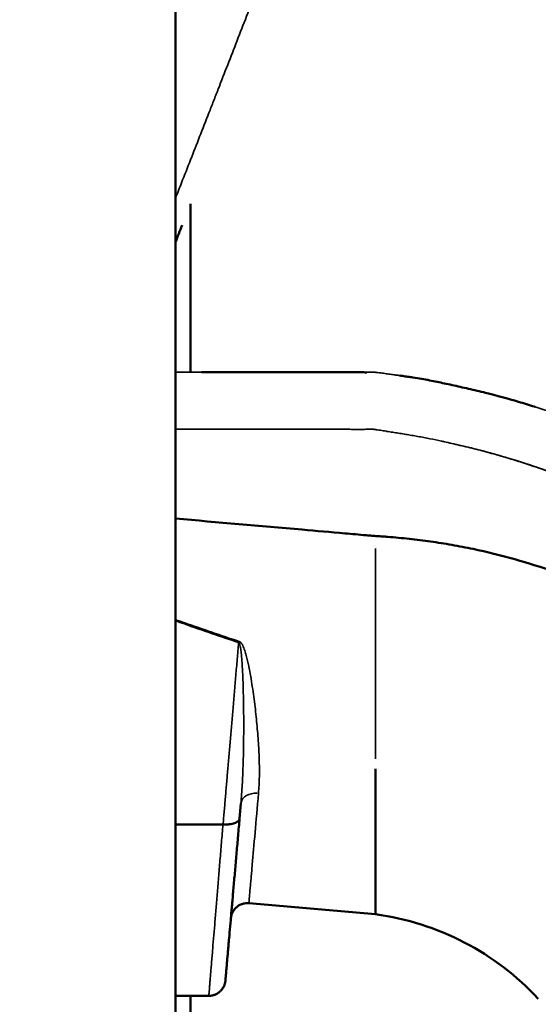
# Model space of a CAD drawing. Units: millimetres. Extents: x 0 to 17358, y 0 to 24871.
# Drawn here: x 5882 to 6132, y 13109 to 13583 of the extents above; entities that cross this region are included whole.
import ezdxf

# ---------------------------------------------------------------- set-up
doc = ezdxf.new("R2010")
doc.units = ezdxf.units.MM
doc.layers.add('MD_Visible', color=7, linetype='Continuous', lineweight=50)
doc.layers.add('MD_Visible Narrow', color=7, linetype='Continuous', lineweight=35)
doc.styles.get("Standard").update_dxf_attribs({"font": 'arial.ttf'})
doc.dimstyles.get("Standard").update_dxf_attribs({"dimtxt": 0.18, "dimasz": 0.18, "dimexe": 0.18, "dimexo": 0.0625, "dimgap": 0.09, "dimtad": 0, "dimtih": 1, "dimtoh": 1, "dimdec": 4, "dimzin": 0, "dimdsep": 46, "dimtxsty": 'Standard', "dimcen": 0.09, "dimadec": 0, "dimazin": 0, "dimtfac": 1, "dimtdec": 4, "dimtofl": 0, "dimtmove": 0, "dimatfit": 3, "dimfxl": 1, "dimtolj": 1, "dimtzin": 0, "dimarcsym": 0})

# ---------------------------------------------------------------- blocks, each defined once
blk = doc.blocks.new('CustomObjectsInViewport4_0')
at = {"layer": 'MD_Visible', "extrusion": (0, 1, 0)}
for p, q in [((5957.1, 14007.66), (5957.1, 11696.29)), ((5964.31, 13413.52), (5964.31, 13494.58)), ((6053.23, 13152.73), (6053.23, 13222.73)), ((5987.9, 13198.81), (5988.54, 13206.11)), ((5979.9, 13195.98), (5957.1, 13195.98)), ((6053.23, 13152.73), (5992.37, 13158.05)), ((5973.1, 13113.47), (5957.1, 13113.47)), ((5964.31, 11696.29), (5964.31, 13113.47))]:
    blk.add_line(p, q, dxfattribs=at)
at = {"layer": 'MD_Visible', "extrusion": (1.22465e-16, 0, -1)}
blk.add_arc((-6035.8, 13023.49), 130.41, 97.6814, 137.2278, dxfattribs=at)
at = {"layer": 'MD_Visible', "extrusion": (1.22465e-16, -3.08149e-33, -1)}
blk.add_ellipse((5991.67, 13150.14), major_axis=(-7.94, 0.69), ratio=0.996186, start_param=1.483218, end_param=1.570817, dxfattribs=at)
at = {"layer": 'MD_Visible'}
for points in [[(5960.26, 13484.27), (5959.2, 13481.56), (5958.15, 13478.87), (5957.1, 13476.2)], [(5960.29, 13484.35), (5960.09, 13483.82), (5959.88, 13483.29), (5959.67, 13482.76)], [(6064.99, 13411.92), (6064.99, 13411.92), (6064.99, 13411.92), (6064.99, 13411.92)], [(6129.97, 13396.92), (6129.97, 13396.92), (6129.97, 13396.92), (6129.97, 13396.92)], [(6009.93, 13386.09), (6009.94, 13386.09), (6009.94, 13386.09), (6009.94, 13386.09)], [(5979.9, 13195.98), (5979.92, 13195.98), (5979.94, 13195.98), (5979.96, 13195.98)]]:
    blk.add_open_spline(points, degree=3, dxfattribs=at)
for points, knots in [([(5969.58, 13413.52), (5972.31, 13413.52), (5975.04, 13413.52), (5977.77, 13413.52), (5982.48, 13413.52), (5987.18, 13413.52), (5991.89, 13413.52), (5996.6, 13413.52), (6001.32, 13413.52), (6006.02, 13413.52), (6008.37, 13413.52), (6010.72, 13413.52), (6013.06, 13413.52), (6015.4, 13413.53), (6017.73, 13413.53), (6020.07, 13413.53), (6024.74, 13413.54), (6029.43, 13413.54), (6034.22, 13413.52), (6035.41, 13413.52), (6036.62, 13413.52), (6037.81, 13413.51), (6038.4, 13413.51), (6038.99, 13413.51), (6039.58, 13413.51), (6039.87, 13413.52), (6040.15, 13413.52), (6040.44, 13413.52), (6040.72, 13413.52), (6041.01, 13413.52), (6041.28, 13413.52), (6041.83, 13413.53), (6042.35, 13413.54), (6042.87, 13413.54), (6043.4, 13413.55), (6043.94, 13413.55), (6044.51, 13413.55), (6044.79, 13413.55), (6045.09, 13413.55), (6045.41, 13413.55), (6045.72, 13413.54), (6046.06, 13413.54), (6046.43, 13413.53), (6046.81, 13413.53), (6047.21, 13413.52), (6047.64, 13413.51), (6048.07, 13413.5), (6048.53, 13413.49), (6049.01, 13413.47)], [0.1111001, 0.1111001, 0.1111001, 0.1111001, 0.1343464, 0.1343464, 0.1343464, 0.174399, 0.174399, 0.174399, 0.2144515, 0.2144515, 0.2144515, 0.2344778, 0.2344778, 0.2344778, 0.2545041, 0.2545041, 0.2545041, 0.2945567, 0.2945567, 0.2945567, 0.3045698, 0.3045698, 0.3045698, 0.3095764, 0.3095764, 0.3095764, 0.3120797, 0.3120797, 0.3120797, 0.314583, 0.314583, 0.314583, 0.3195895, 0.3195895, 0.3195895, 0.3245961, 0.3245961, 0.3245961, 0.3270994, 0.3270994, 0.3270994, 0.3296027, 0.3296027, 0.3296027, 0.332106, 0.332106, 0.332106, 0.3346092, 0.3346092, 0.3346092, 0.3346092]), ([(5969.58, 13413.52), (5972.31, 13413.52), (5975.04, 13413.52), (5977.77, 13413.52), (5982.48, 13413.52), (5987.18, 13413.52), (5991.89, 13413.52), (5996.6, 13413.52), (6001.32, 13413.52), (6006.02, 13413.52), (6008.37, 13413.52), (6010.72, 13413.52), (6013.06, 13413.52), (6015.4, 13413.53), (6017.73, 13413.53), (6020.07, 13413.53), (6024.74, 13413.54), (6029.43, 13413.54), (6034.22, 13413.52), (6035.41, 13413.52), (6036.62, 13413.52), (6037.81, 13413.51), (6038.4, 13413.51), (6038.99, 13413.51), (6039.57, 13413.51), (6039.87, 13413.52), (6040.15, 13413.52), (6040.44, 13413.52), (6040.72, 13413.52), (6041.01, 13413.52), (6041.28, 13413.52), (6041.83, 13413.53), (6042.35, 13413.54), (6042.87, 13413.54), (6043.4, 13413.55), (6043.94, 13413.55), (6044.51, 13413.55), (6044.79, 13413.55), (6045.09, 13413.55), (6045.4, 13413.55), (6045.72, 13413.54), (6046.06, 13413.54), (6046.43, 13413.53), (6046.81, 13413.53), (6047.21, 13413.52), (6047.64, 13413.51), (6048.07, 13413.5), (6048.53, 13413.49), (6049.01, 13413.47)], [0.111101, 0.111101, 0.111101, 0.111101, 0.1343471, 0.1343471, 0.1343471, 0.1743999, 0.1743999, 0.1743999, 0.2144526, 0.2144526, 0.2144526, 0.234479, 0.234479, 0.234479, 0.2545054, 0.2545054, 0.2545054, 0.2945582, 0.2945582, 0.2945582, 0.3045714, 0.3045714, 0.3045714, 0.309578, 0.309578, 0.309578, 0.3120813, 0.3120813, 0.3120813, 0.3145845, 0.3145845, 0.3145845, 0.3195911, 0.3195911, 0.3195911, 0.3245977, 0.3245977, 0.3245977, 0.327101, 0.327101, 0.327101, 0.3296043, 0.3296043, 0.3296043, 0.3321076, 0.3321076, 0.3321076, 0.3346109, 0.3346109, 0.3346109, 0.3346109]), ([(6064.99, 13411.92), (6065.42, 13411.86), (6065.84, 13411.8), (6066.26, 13411.75), (6067.16, 13411.63), (6068.01, 13411.51), (6068.83, 13411.39), (6069.65, 13411.27), (6070.44, 13411.16), (6071.2, 13411.04), (6072.72, 13410.81), (6074.13, 13410.58), (6075.46, 13410.34), (6078.13, 13409.88), (6080.49, 13409.42), (6082.84, 13408.93), (6084.02, 13408.68), (6085.19, 13408.43), (6086.39, 13408.17), (6087.59, 13407.91), (6088.82, 13407.64), (6090.09, 13407.36), (6092.62, 13406.8), (6095.29, 13406.21), (6097.99, 13405.59), (6100.68, 13404.97), (6103.43, 13404.33), (6106.14, 13403.66), (6111.56, 13402.31), (6116.81, 13400.88), (6122.01, 13399.35), (6124.6, 13398.59), (6127.19, 13397.8), (6129.77, 13396.99), (6129.84, 13396.97), (6129.91, 13396.95), (6129.97, 13396.92)], [0.3595428, 0.3595428, 0.3595428, 0.3595428, 0.3619171, 0.3619171, 0.3619171, 0.367063, 0.367063, 0.367063, 0.3722088, 0.3722088, 0.3722088, 0.3825005, 0.3825005, 0.3825005, 0.4030838, 0.4030838, 0.4030838, 0.4133754, 0.4133754, 0.4133754, 0.4236671, 0.4236671, 0.4236671, 0.4442504, 0.4442504, 0.4442504, 0.4648337, 0.4648337, 0.4648337, 0.5060004, 0.5060004, 0.5060004, 0.5265837, 0.5265837, 0.5265837, 0.5271098, 0.5271098, 0.5271098, 0.5271098]), ([(6245.1, 13254.49), (6240.01, 13259.11), (6234.76, 13263.55), (6223.99, 13272.08), (6218.46, 13276.17), (6209.95, 13282.05), (6207.07, 13283.96), (6202.7, 13286.76), (6201.24, 13287.69), (6198.3, 13289.51), (6196.82, 13290.4), (6189.41, 13294.82), (6183.4, 13298.13), (6165.11, 13307.45), (6152.59, 13312.83), (6133.3, 13319.65), (6126.79, 13321.71), (6113.59, 13325.42), (6106.91, 13327.07), (6098.45, 13328.85), (6096.76, 13329.2), (6093.36, 13329.86), (6091.66, 13330.17), (6086.55, 13331.07), (6083.14, 13331.61), (6076.31, 13332.59), (6072.89, 13333.02), (6067.75, 13333.58), (6066.03, 13333.75), (6062.6, 13334.06), (6060.88, 13334.21), (6058.3, 13334.4), (6057.44, 13334.46), (6056.15, 13334.55), (6055.72, 13334.58), (6054.86, 13334.63), (6054.43, 13334.65), (6053.13, 13334.73), (6052.27, 13334.8), (6050.56, 13334.96), (6049.7, 13335.03), (6045.4, 13335.41), (6041.97, 13335.71), (6031.66, 13336.61), (6024.79, 13337.21), (5997.65, 13339.59), (5977.37, 13341.36), (5957.1, 13343.13)], [0.3643758, 0.3643758, 0.3643758, 0.3643758, 0.3850039, 0.3850039, 0.405632, 0.405632, 0.4159461, 0.4159461, 0.4211031, 0.4211031, 0.4262601, 0.4262601, 0.4468882, 0.4468882, 0.4881444, 0.4881444, 0.5087726, 0.5087726, 0.5294007, 0.5294007, 0.5345577, 0.5345577, 0.5397147, 0.5397147, 0.5500288, 0.5500288, 0.5603428, 0.5603428, 0.5654999, 0.5654999, 0.5706569, 0.5706569, 0.5732354, 0.5732354, 0.5745247, 0.5745247, 0.5758139, 0.5758139, 0.5783924, 0.5783924, 0.5809709, 0.5809709, 0.591285, 0.591285, 0.6119131, 0.6119131, 0.6727823, 0.6727823, 0.6727823, 0.6727823]), ([(5987.9, 13198.81), (5987.88, 13198.58), (5987.81, 13198.36), (5987.69, 13198.15), (5987.58, 13197.94), (5987.42, 13197.74), (5987.21, 13197.55), (5987.11, 13197.46), (5986.99, 13197.37), (5986.87, 13197.28), (5986.74, 13197.19), (5986.6, 13197.1), (5986.46, 13197.02), (5986.17, 13196.86), (5985.84, 13196.71), (5985.47, 13196.58), (5985.11, 13196.45), (5984.7, 13196.34), (5984.28, 13196.25), (5983.86, 13196.16), (5983.41, 13196.08), (5982.94, 13196.03), (5982.7, 13196.01), (5982.46, 13195.99), (5982.21, 13195.97), (5981.97, 13195.96), (5981.72, 13195.95), (5981.48, 13195.94), (5980.98, 13195.93), (5980.48, 13195.95), (5979.96, 13195.98)], [-0.00005296, -0.00005296, -0.00005296, -0.00005296, 0.00148407, 0.00148407, 0.00148407, 0.00302111, 0.00302111, 0.00302111, 0.00378962, 0.00378962, 0.00378962, 0.00455814, 0.00455814, 0.00455814, 0.00609517, 0.00609517, 0.00609517, 0.0076322, 0.0076322, 0.0076322, 0.00916923, 0.00916923, 0.00916923, 0.00993775, 0.00993775, 0.00993775, 0.01070627, 0.01070627, 0.01070627, 0.0122433, 0.0122433, 0.0122433, 0.0122433]), ([(5983.7, 13150.78), (5983.72, 13151.03), (5983.75, 13151.28), (5983.8, 13151.52), (5983.84, 13151.76), (5983.9, 13152), (5983.96, 13152.24), (5984.03, 13152.48), (5984.11, 13152.72), (5984.2, 13152.95), (5984.29, 13153.18), (5984.39, 13153.41), (5984.49, 13153.63), (5984.71, 13154.07), (5984.97, 13154.49), (5985.27, 13154.89), (5985.57, 13155.28), (5985.9, 13155.65), (5986.26, 13155.98), (5986.44, 13156.15), (5986.63, 13156.31), (5986.83, 13156.46), (5987.03, 13156.61), (5987.23, 13156.75), (5987.44, 13156.88), (5987.87, 13157.14), (5988.31, 13157.36), (5988.77, 13157.54), (5989, 13157.63), (5989.23, 13157.71), (5989.47, 13157.78), (5989.71, 13157.84), (5989.95, 13157.9), (5990.2, 13157.95), (5990.68, 13158.04), (5991.17, 13158.08), (5991.67, 13158.08)], [-0.00004337, -0.00004337, -0.00004337, -0.00004337, 0.00070198, 0.00070198, 0.00070198, 0.00144732, 0.00144732, 0.00144732, 0.00219266, 0.00219266, 0.00219266, 0.002938, 0.002938, 0.002938, 0.00442869, 0.00442869, 0.00442869, 0.00591937, 0.00591937, 0.00591937, 0.00666472, 0.00666472, 0.00666472, 0.00741006, 0.00741006, 0.00741006, 0.00890074, 0.00890074, 0.00890074, 0.00964609, 0.00964609, 0.00964609, 0.01039143, 0.01039143, 0.01039143, 0.01188211, 0.01188211, 0.01188211, 0.01188211]), ([(5981.07, 13120.78), (5981.03, 13120.28), (5980.94, 13119.78), (5980.81, 13119.31), (5980.67, 13118.83), (5980.49, 13118.37), (5980.28, 13117.93), (5980.06, 13117.49), (5979.8, 13117.06), (5979.5, 13116.67), (5979.2, 13116.27), (5978.87, 13115.91), (5978.51, 13115.57), (5978.32, 13115.41), (5978.13, 13115.25), (5977.94, 13115.1), (5977.74, 13114.95), (5977.53, 13114.81), (5977.32, 13114.68), (5976.91, 13114.42), (5976.47, 13114.2), (5976, 13114.02), (5975.77, 13113.93), (5975.53, 13113.85), (5975.3, 13113.78), (5975.06, 13113.71), (5974.82, 13113.65), (5974.58, 13113.61), (5974.09, 13113.52), (5973.6, 13113.47), (5973.1, 13113.47)], [-0.00007047, -0.00007047, -0.00007047, -0.00007047, 0.00142336, 0.00142336, 0.00142336, 0.00291718, 0.00291718, 0.00291718, 0.00441101, 0.00441101, 0.00441101, 0.00590484, 0.00590484, 0.00590484, 0.00665175, 0.00665175, 0.00665175, 0.00739866, 0.00739866, 0.00739866, 0.00889249, 0.00889249, 0.00889249, 0.0096394, 0.0096394, 0.0096394, 0.01038632, 0.01038632, 0.01038632, 0.01188014, 0.01188014, 0.01188014, 0.01188014])]:
    blk.add_open_spline(points, degree=3, knots=knots, dxfattribs=at)
blk.add_rational_spline([(5987.9, 13198.81), (5984.09, 13155.25), (5981.59, 13126.69), (5981.07, 13120.78)], [1, 0.910463496048, 0.910463496048, 1], degree=3, dxfattribs=at)
at = {"layer": 'MD_Visible Narrow', "extrusion": (0, 1, 0)}
for p, q in [((6053.23, 13227.57), (6053.23, 13328.71)), ((5957.9, 13113.51), (5972.3, 13113.51)), ((5973.1, 13113.51), (5973.1, 13113.47))]:
    blk.add_line(p, q, dxfattribs=at)
at = {"layer": 'MD_Visible Narrow', "extrusion": (1.22465e-16, 0, -1)}
for centre, major_axis, ratio, start_param, end_param in [((5987.44, 13281.57), (2.62, 7.56), 0.078479, -1.344584, -1.273033), ((5973.1, 13118.47), (0, 5), 0.005434, 3.023742, 3.135389)]:
    blk.add_ellipse(centre, major_axis=major_axis, ratio=ratio, start_param=start_param, end_param=end_param, dxfattribs=at)
at = {"layer": 'MD_Visible Narrow', "extrusion": (1.22465e-16, 3.08149e-33, -1)}
blk.add_ellipse((5996.51, 13205.41), major_axis=(-7.97, 0.7), ratio=0.697538, start_param=0.07854, end_param=1.492257, dxfattribs=at)
at = {"layer": 'MD_Visible Narrow'}
for points, knots in [([(5957.1, 13497.36), (5958.06, 13499.8), (5959.02, 13502.25), (5962.85, 13512.01), (5965.76, 13519.42), (5970.17, 13530.69), (5971.65, 13534.48), (5973.89, 13540.2), (5974.64, 13542.11), (5975.76, 13545), (5976.33, 13546.44), (5976.89, 13547.89), (5977.27, 13548.85), (5977.46, 13549.34), (5980.66, 13557.56), (5983.68, 13565.32), (5989.72, 13580.89), (5992.74, 13588.71), (5998.76, 13604.39), (6001.77, 13612.25), (6007.78, 13628.04), (6010.77, 13635.96), (6015.26, 13647.88), (6016.75, 13651.86), (6018.98, 13657.84), (6019.73, 13659.84), (6020.84, 13662.84), (6021.21, 13663.84), (6021.96, 13665.84), (6022.33, 13666.84), (6025.66, 13675.83), (6028.58, 13683.77), (6034.33, 13699.53), (6037.15, 13707.34), (6042.71, 13722.87), (6045.44, 13730.57), (6050.8, 13745.87), (6053.43, 13753.47), (6057.29, 13764.77), (6058.57, 13768.53), (6060.46, 13774.14), (6061.09, 13776.01), (6062.02, 13778.8), (6062.49, 13780.2), (6062.95, 13781.59), (6063.26, 13782.52), (6063.42, 13782.99), (6066.04, 13790.87), (6068.42, 13798.15), (6073.01, 13812.44), (6075.22, 13819.45), (6079.46, 13833.2), (6081.5, 13839.94), (6084.43, 13849.86), (6085.38, 13853.13), (6087.24, 13859.61), (6088.15, 13862.81), (6090.81, 13872.33), (6092.5, 13878.54), (6094.2, 13884.98), (6094.3, 13885.36), (6094.5, 13886.12), (6094.8, 13887.25), (6095.49, 13889.87), (6096.06, 13892.09), (6097.19, 13896.49), (6097.92, 13899.36), (6100.03, 13907.84), (6101.35, 13913.28), (6103.83, 13923.75), (6104.98, 13928.77), (6107.14, 13938.39), (6108.15, 13942.99), (6110.02, 13951.74), (6110.89, 13955.9), (6111.74, 13960.07), (6111.79, 13960.32), (6111.89, 13960.8), (6111.94, 13961.05), (6112.09, 13961.77), (6112.38, 13963.21), (6112.67, 13964.61), (6113.22, 13967.35), (6113.57, 13969.11), (6114.58, 13974.19), (6115.18, 13977.31), (6116.27, 13982.99), (6116.76, 13985.56), (6117.62, 13990.15), (6117.99, 13992.18), (6118.64, 13995.67), (6118.91, 13997.14), (6119.15, 13998.47), (6119.17, 13998.62), (6119.22, 13998.89), (6119.3, 13999.3), (6119.36, 13999.66), (6119.48, 14000.32), (6119.55, 14000.69), (6119.71, 14001.57), (6119.76, 14001.86), (6119.76, 14001.87), (6119.76, 14001.87), (6119.76, 14001.87)], [0.0416006, 0.0416006, 0.0416006, 0.0416006, 0.046875, 0.046875, 0.0625, 0.0625, 0.0703125, 0.0703125, 0.0742188, 0.0742188, 0.0761719, 0.0771484, 0.0771484, 0.078125, 0.078125, 0.09375, 0.09375, 0.109375, 0.109375, 0.125, 0.125, 0.140625, 0.140625, 0.1484375, 0.1484375, 0.1523438, 0.1523438, 0.1542969, 0.1542969, 0.15625, 0.15625, 0.171875, 0.171875, 0.1875, 0.1875, 0.203125, 0.203125, 0.21875, 0.21875, 0.2265625, 0.2265625, 0.2304688, 0.2304688, 0.2324219, 0.2333984, 0.2333984, 0.234375, 0.234375, 0.25, 0.25, 0.265625, 0.265625, 0.28125, 0.28125, 0.2890625, 0.2890625, 0.296875, 0.296875, 0.3125, 0.3125, 0.3134766, 0.3134766, 0.3144531, 0.3164063, 0.3203125, 0.3203125, 0.328125, 0.328125, 0.34375, 0.34375, 0.359375, 0.359375, 0.375, 0.375, 0.390625, 0.390625, 0.3916016, 0.3916016, 0.3925781, 0.3925781, 0.3945313, 0.3984375, 0.3984375, 0.40625, 0.40625, 0.421875, 0.421875, 0.4375, 0.4375, 0.453125, 0.453125, 0.46875, 0.46875, 0.4707031, 0.4707031, 0.4726563, 0.4765625, 0.4765625, 0.484375, 0.484375, 0.5, 0.5, 0.5001075, 0.5001075, 0.5001075, 0.5001075]), ([(6290.74, 13304.86), (6266.74, 13326.6), (6240.32, 13345.62), (6212.03, 13361.49), (6197.89, 13369.43), (6183.27, 13376.58), (6168.28, 13382.89), (6153.29, 13389.2), (6137.91, 13394.68), (6122.24, 13399.27), (6118.33, 13400.42), (6114.39, 13401.51), (6110.44, 13402.55), (6108.46, 13403.07), (6106.48, 13403.58), (6104.49, 13404.07), (6102.51, 13404.56), (6100.52, 13405.04), (6098.53, 13405.5), (6097.53, 13405.73), (6096.54, 13405.96), (6095.54, 13406.19), (6094.54, 13406.41), (6093.54, 13406.63), (6092.54, 13406.85), (6090.54, 13407.28), (6088.54, 13407.7), (6086.56, 13408.11), (6085.58, 13408.31), (6084.6, 13408.5), (6083.63, 13408.69), (6082.66, 13408.88), (6081.69, 13409.07), (6080.74, 13409.25), (6078.82, 13409.61), (6076.91, 13409.96), (6074.93, 13410.3), (6072.95, 13410.65), (6070.92, 13410.99), (6068.76, 13411.33), (6067.68, 13411.5), (6066.57, 13411.68), (6065.39, 13411.86), (6064.8, 13411.95), (6064.19, 13412.04), (6063.54, 13412.13), (6063.22, 13412.18), (6062.88, 13412.23), (6062.53, 13412.28), (6062.18, 13412.33), (6061.82, 13412.38), (6061.44, 13412.43), (6060.69, 13412.54), (6059.9, 13412.65), (6059.06, 13412.77), (6058.64, 13412.83), (6058.21, 13412.88), (6057.77, 13412.94), (6057.33, 13413), (6056.89, 13413.06), (6056.44, 13413.11), (6055.99, 13413.17), (6055.53, 13413.23), (6055.08, 13413.3), (6054.63, 13413.36), (6054.17, 13413.43), (6053.72, 13413.47), (6053.5, 13413.49), (6053.28, 13413.51), (6053.05, 13413.52), (6052.83, 13413.53), (6052.61, 13413.53), (6052.39, 13413.53), (6052.18, 13413.52), (6051.96, 13413.52), (6051.75, 13413.52), (6051.53, 13413.52), (6051.32, 13413.52), (6051.11, 13413.52), (6050.7, 13413.53), (6050.3, 13413.52), (6049.91, 13413.52), (6049.52, 13413.52), (6049.13, 13413.52), (6048.76, 13413.52), (6048.39, 13413.52), (6048.03, 13413.52), (6047.69, 13413.52), (6047.35, 13413.52), (6047.04, 13413.52), (6046.74, 13413.52), (6046.45, 13413.52), (6046.17, 13413.52), (6045.92, 13413.52), (6045.66, 13413.52), (6045.43, 13413.52), (6045.21, 13413.52), (6044.98, 13413.52), (6044.77, 13413.52), (6044.56, 13413.52), (6044.35, 13413.52), (6044.14, 13413.52), (6043.93, 13413.52), (6043.51, 13413.52), (6043.11, 13413.52), (6042.7, 13413.52), (6042.29, 13413.52), (6041.88, 13413.52), (6041.43, 13413.52), (6041.21, 13413.52), (6040.99, 13413.52), (6040.76, 13413.52), (6040.53, 13413.52), (6040.3, 13413.52), (6040.08, 13413.52), (6039.62, 13413.52), (6039.17, 13413.52), (6038.71, 13413.52), (6036.9, 13413.52), (6035.08, 13413.52), (6033.27, 13413.52), (6029.65, 13413.52), (6026.03, 13413.52), (6022.4, 13413.52), (6012.83, 13413.52), (6003.25, 13413.52), (5993.68, 13413.52)], [0, 0, 0, 0, 0.2464577, 0.2464577, 0.2464577, 0.3696865, 0.3696865, 0.3696865, 0.4929153, 0.4929153, 0.4929153, 0.5237225, 0.5237225, 0.5237225, 0.5391261, 0.5391261, 0.5391261, 0.5545297, 0.5545297, 0.5545297, 0.5622315, 0.5622315, 0.5622315, 0.5699333, 0.5699333, 0.5699333, 0.5853369, 0.5853369, 0.5853369, 0.5930387, 0.5930387, 0.5930387, 0.6007405, 0.6007405, 0.6007405, 0.6161441, 0.6161441, 0.6161441, 0.6315477, 0.6315477, 0.6315477, 0.6392495, 0.6392495, 0.6392495, 0.6431004, 0.6431004, 0.6431004, 0.6450259, 0.6450259, 0.6450259, 0.6469513, 0.6469513, 0.6469513, 0.6508022, 0.6508022, 0.6508022, 0.6527277, 0.6527277, 0.6527277, 0.6546531, 0.6546531, 0.6546531, 0.6565786, 0.6565786, 0.6565786, 0.658504, 0.658504, 0.658504, 0.6594668, 0.6594668, 0.6594668, 0.6604295, 0.6604295, 0.6604295, 0.6613922, 0.6613922, 0.6613922, 0.6623549, 0.6623549, 0.6623549, 0.6642804, 0.6642804, 0.6642804, 0.6662058, 0.6662058, 0.6662058, 0.6681313, 0.6681313, 0.6681313, 0.6700568, 0.6700568, 0.6700568, 0.6719822, 0.6719822, 0.6719822, 0.6739077, 0.6739077, 0.6739077, 0.6758331, 0.6758331, 0.6758331, 0.6777586, 0.6777586, 0.6777586, 0.6816095, 0.6816095, 0.6816095, 0.6854604, 0.6854604, 0.6854604, 0.6873858, 0.6873858, 0.6873858, 0.6893113, 0.6893113, 0.6893113, 0.6931622, 0.6931622, 0.6931622, 0.7085658, 0.7085658, 0.7085658, 0.739373, 0.739373, 0.739373, 0.8207769, 0.8207769, 0.8207769, 0.8207769]), ([(6272.33, 13284.54), (6269.5, 13287.11), (6266.63, 13289.63), (6263.73, 13292.11), (6260.83, 13294.6), (6257.89, 13297.04), (6254.92, 13299.44), (6248.98, 13304.23), (6242.9, 13308.86), (6236.7, 13313.32), (6224.29, 13322.23), (6211.37, 13330.45), (6198.01, 13337.91), (6184.65, 13345.38), (6170.85, 13352.09), (6156.69, 13358.01), (6142.53, 13363.93), (6128, 13369.05), (6113.2, 13373.34), (6109.5, 13374.41), (6105.78, 13375.43), (6102.05, 13376.39), (6100.18, 13376.88), (6098.31, 13377.35), (6096.44, 13377.8), (6094.56, 13378.26), (6092.68, 13378.7), (6090.8, 13379.13), (6088.91, 13379.56), (6087.03, 13379.98), (6085.15, 13380.38), (6083.26, 13380.78), (6081.37, 13381.18), (6079.45, 13381.55), (6078.49, 13381.74), (6077.52, 13381.93), (6076.55, 13382.12), (6075.57, 13382.3), (6074.59, 13382.48), (6073.61, 13382.65), (6072.62, 13382.83), (6071.64, 13383), (6070.68, 13383.17), (6069.71, 13383.33), (6068.76, 13383.5), (6067.81, 13383.65), (6066.86, 13383.81), (6065.91, 13383.97), (6064.98, 13384.12), (6064.05, 13384.26), (6063.15, 13384.4), (6062.22, 13384.55), (6061.76, 13384.62), (6061.28, 13384.7), (6060.8, 13384.78), (6060.33, 13384.85), (6059.86, 13384.93), (6059.41, 13385), (6059.19, 13385.04), (6058.97, 13385.08), (6058.76, 13385.11), (6058.55, 13385.15), (6058.35, 13385.18), (6058.15, 13385.22), (6057.74, 13385.29), (6057.34, 13385.35), (6056.92, 13385.42), (6056.5, 13385.49), (6056.05, 13385.57), (6055.58, 13385.64), (6055.11, 13385.71), (6054.61, 13385.78), (6054.11, 13385.85), (6053.86, 13385.89), (6053.61, 13385.92), (6053.36, 13385.96), (6053.11, 13386), (6052.87, 13386.03), (6052.62, 13386.05), (6052.38, 13386.08), (6052.14, 13386.09), (6051.91, 13386.09), (6051.79, 13386.08), (6051.67, 13386.08), (6051.56, 13386.08), (6051.44, 13386.08), (6051.32, 13386.09), (6051.21, 13386.09), (6050.98, 13386.09), (6050.76, 13386.09), (6050.53, 13386.09), (6050.31, 13386.09), (6050.09, 13386.09), (6049.87, 13386.09), (6049.42, 13386.09), (6048.99, 13386.08), (6048.58, 13386.08), (6048.16, 13386.08), (6047.76, 13386.07), (6047.35, 13386.07), (6047.14, 13386.07), (6046.93, 13386.07), (6046.72, 13386.07), (6046.5, 13386.07), (6046.28, 13386.07), (6046.06, 13386.07), (6045.61, 13386.07), (6045.15, 13386.07), (6044.67, 13386.07), (6044.2, 13386.07), (6043.71, 13386.07), (6043.22, 13386.07), (6042.97, 13386.07), (6042.72, 13386.07), (6042.47, 13386.07), (6042.22, 13386.07), (6041.97, 13386.07), (6041.72, 13386.07), (6041.23, 13386.08), (6040.74, 13386.08), (6040.26, 13386.08), (6038.34, 13386.09), (6036.5, 13386.09), (6034.69, 13386.09), (6033.78, 13386.09), (6032.88, 13386.09), (6031.98, 13386.09), (6031.08, 13386.09), (6030.17, 13386.09), (6029.25, 13386.09), (6027.43, 13386.09), (6025.58, 13386.09), (6023.73, 13386.09), (6021.88, 13386.09), (6020.03, 13386.09), (6018.18, 13386.09), (6016.34, 13386.09), (6014.5, 13386.09), (6012.66, 13386.09), (6008.98, 13386.09), (6005.31, 13386.09), (6001.64, 13386.09), (5997.97, 13386.09), (5994.3, 13386.09), (5990.62, 13386.09), (5986.94, 13386.09), (5983.25, 13386.09), (5979.57, 13386.09), (5972.21, 13386.1), (5964.86, 13386.1), (5957.5, 13386.1), (5957.37, 13386.1), (5957.24, 13386.1), (5957.1, 13386.1)], [0, 0, 0, 0, 0.0308137, 0.0308137, 0.0308137, 0.0616274, 0.0616274, 0.0616274, 0.1232548, 0.1232548, 0.1232548, 0.2465097, 0.2465097, 0.2465097, 0.3697645, 0.3697645, 0.3697645, 0.4930193, 0.4930193, 0.4930193, 0.523833, 0.523833, 0.523833, 0.5392399, 0.5392399, 0.5392399, 0.5546467, 0.5546467, 0.5546467, 0.5700536, 0.5700536, 0.5700536, 0.5854604, 0.5854604, 0.5854604, 0.5931639, 0.5931639, 0.5931639, 0.6008673, 0.6008673, 0.6008673, 0.6085707, 0.6085707, 0.6085707, 0.6162742, 0.6162742, 0.6162742, 0.6239776, 0.6239776, 0.6239776, 0.631681, 0.631681, 0.631681, 0.6355327, 0.6355327, 0.6355327, 0.6393844, 0.6393844, 0.6393844, 0.6413103, 0.6413103, 0.6413103, 0.6432361, 0.6432361, 0.6432361, 0.6470879, 0.6470879, 0.6470879, 0.6509396, 0.6509396, 0.6509396, 0.6547913, 0.6547913, 0.6547913, 0.6567171, 0.6567171, 0.6567171, 0.658643, 0.658643, 0.658643, 0.6605689, 0.6605689, 0.6605689, 0.6615318, 0.6615318, 0.6615318, 0.6624947, 0.6624947, 0.6624947, 0.6644206, 0.6644206, 0.6644206, 0.6663464, 0.6663464, 0.6663464, 0.6701981, 0.6701981, 0.6701981, 0.6740499, 0.6740499, 0.6740499, 0.6759757, 0.6759757, 0.6759757, 0.6779016, 0.6779016, 0.6779016, 0.6817533, 0.6817533, 0.6817533, 0.685605, 0.685605, 0.685605, 0.6875309, 0.6875309, 0.6875309, 0.6894567, 0.6894567, 0.6894567, 0.6933084, 0.6933084, 0.6933084, 0.7087153, 0.7087153, 0.7087153, 0.7164187, 0.7164187, 0.7164187, 0.7241221, 0.7241221, 0.7241221, 0.739529, 0.739529, 0.739529, 0.7549358, 0.7549358, 0.7549358, 0.7703427, 0.7703427, 0.7703427, 0.8011564, 0.8011564, 0.8011564, 0.8319701, 0.8319701, 0.8319701, 0.8627838, 0.8627838, 0.8627838, 0.9244112, 0.9244112, 0.9244112, 0.9255364, 0.9255364, 0.9255364, 0.9255364]), ([(6084.81, 13380.45), (6085.31, 13380.33), (6085.83, 13380.21), (6086.36, 13380.08), (6087.51, 13379.82), (6088.72, 13379.54), (6089.96, 13379.25), (6092.45, 13378.68), (6095.09, 13378.08), (6097.73, 13377.45), (6099.05, 13377.14), (6100.37, 13376.82), (6101.67, 13376.49), (6102.97, 13376.17), (6104.25, 13375.84), (6105.52, 13375.5), (6108.06, 13374.83), (6110.54, 13374.14), (6112.98, 13373.43), (6115.43, 13372.72), (6117.85, 13371.98), (6120.27, 13371.23), (6121.48, 13370.85), (6122.7, 13370.46), (6123.91, 13370.07), (6125.12, 13369.68), (6126.34, 13369.28), (6127.56, 13368.88), (6129.99, 13368.07), (6132.43, 13367.24), (6134.87, 13366.39), (6136.75, 13365.73), (6138.63, 13365.06), (6140.5, 13364.37)], [0.4203757, 0.4203757, 0.4203757, 0.4203757, 0.4252303, 0.4252303, 0.4252303, 0.4356807, 0.4356807, 0.4356807, 0.4565814, 0.4565814, 0.4565814, 0.4670317, 0.4670317, 0.4670317, 0.4774821, 0.4774821, 0.4774821, 0.4983828, 0.4983828, 0.4983828, 0.5192835, 0.5192835, 0.5192835, 0.5297339, 0.5297339, 0.5297339, 0.5401842, 0.5401842, 0.5401842, 0.561085, 0.561085, 0.561085, 0.5772884, 0.5772884, 0.5772884, 0.5772884]), ([(5957.1, 13294.48), (5958.59, 13293.96), (5960.08, 13293.44), (5961.58, 13292.92), (5970.25, 13289.91), (5978.95, 13286.94), (5987.65, 13284.01)], [0.0228759, 0.0228759, 0.0228759, 0.0228759, 0.02762543, 0.02762543, 0.02762543, 0.05525086, 0.05525086, 0.05525086, 0.05525086]), ([(5987.44, 13283.44), (5978.74, 13286.39), (5970.06, 13289.38), (5961.39, 13292.42), (5959.96, 13292.92), (5958.53, 13293.43), (5957.1, 13293.93)], [0, 0, 0, 0, 0.02763031, 0.02763031, 0.02763031, 0.03218409, 0.03218409, 0.03218409, 0.03218409]), ([(5988.54, 13206.11), (5988.79, 13209.02), (5989, 13211.97), (5989.17, 13214.97), (5989.34, 13217.97), (5989.47, 13221.01), (5989.58, 13224.1), (5989.68, 13227.19), (5989.76, 13230.33), (5989.8, 13233.51), (5989.85, 13236.69), (5989.88, 13239.9), (5989.88, 13243.15), (5989.88, 13246.4), (5989.86, 13249.69), (5989.81, 13253.01), (5989.76, 13256.33), (5989.69, 13259.68), (5989.58, 13263.07), (5989.53, 13264.76), (5989.47, 13266.45), (5989.4, 13268.16), (5989.32, 13269.86), (5989.24, 13271.57), (5989.13, 13273.28), (5989.07, 13274.14), (5989.01, 13275), (5988.94, 13275.86), (5988.87, 13276.72), (5988.79, 13277.58), (5988.7, 13278.44), (5988.6, 13279.3), (5988.49, 13280.16), (5988.33, 13281.02), (5988.26, 13281.45), (5988.17, 13281.87), (5988.04, 13282.29), (5987.98, 13282.5), (5987.91, 13282.71), (5987.82, 13282.91), (5987.78, 13283.01), (5987.73, 13283.11), (5987.67, 13283.2), (5987.64, 13283.25), (5987.6, 13283.29), (5987.57, 13283.33), (5987.53, 13283.37), (5987.49, 13283.41), (5987.44, 13283.44)], [0, 0, 0, 0, 0.01081424, 0.01081424, 0.01081424, 0.02162848, 0.02162848, 0.02162848, 0.03244271, 0.03244271, 0.03244271, 0.04325695, 0.04325695, 0.04325695, 0.05407119, 0.05407119, 0.05407119, 0.06488543, 0.06488543, 0.06488543, 0.07029254, 0.07029254, 0.07029254, 0.07569966, 0.07569966, 0.07569966, 0.07840322, 0.07840322, 0.07840322, 0.08110678, 0.08110678, 0.08110678, 0.08381034, 0.08381034, 0.08381034, 0.08516212, 0.08516212, 0.08516212, 0.08583801, 0.08583801, 0.08583801, 0.08617596, 0.08617596, 0.08617596, 0.08634493, 0.08634493, 0.08634493, 0.0865139, 0.0865139, 0.0865139, 0.0865139]), ([(5987.65, 13284.01), (5987.76, 13283.98), (5987.86, 13283.93), (5987.96, 13283.87), (5988.06, 13283.81), (5988.15, 13283.75), (5988.23, 13283.68), (5988.41, 13283.53), (5988.56, 13283.37), (5988.7, 13283.2), (5988.84, 13283.02), (5988.96, 13282.84), (5989.08, 13282.65), (5989.19, 13282.47), (5989.3, 13282.28), (5989.4, 13282.08), (5989.6, 13281.7), (5989.78, 13281.3), (5989.94, 13280.89), (5990.1, 13280.49), (5990.25, 13280.08), (5990.39, 13279.67), (5990.67, 13278.85), (5990.91, 13278.02), (5991.14, 13277.19), (5991.36, 13276.36), (5991.56, 13275.53), (5991.76, 13274.69), (5992.14, 13273.03), (5992.47, 13271.36), (5992.78, 13269.7), (5993.09, 13268.04), (5993.38, 13266.39), (5993.64, 13264.74), (5994.17, 13261.45), (5994.63, 13258.19), (5995.03, 13254.97), (5995.44, 13251.75), (5995.8, 13248.58), (5996.11, 13245.46), (5996.41, 13242.34), (5996.67, 13239.27), (5996.88, 13236.26), (5996.98, 13234.75), (5997.07, 13233.26), (5997.15, 13231.79), (5997.22, 13230.31), (5997.28, 13228.85), (5997.33, 13227.41), (5997.42, 13224.53), (5997.45, 13221.72), (5997.4, 13218.98), (5997.35, 13216.24), (5997.22, 13213.57), (5996.99, 13210.97)], [0, 0, 0, 0, 0.00034485, 0.00034485, 0.00034485, 0.0006897, 0.0006897, 0.0006897, 0.00137939, 0.00137939, 0.00137939, 0.00206909, 0.00206909, 0.00206909, 0.00275879, 0.00275879, 0.00275879, 0.00413818, 0.00413818, 0.00413818, 0.00551757, 0.00551757, 0.00551757, 0.00827636, 0.00827636, 0.00827636, 0.01103514, 0.01103514, 0.01103514, 0.01655271, 0.01655271, 0.01655271, 0.02207028, 0.02207028, 0.02207028, 0.03310542, 0.03310542, 0.03310542, 0.04414057, 0.04414057, 0.04414057, 0.05517571, 0.05517571, 0.05517571, 0.06069328, 0.06069328, 0.06069328, 0.06621085, 0.06621085, 0.06621085, 0.07724599, 0.07724599, 0.07724599, 0.08828113, 0.08828113, 0.08828113, 0.08828113]), ([(5996.99, 13210.97), (5996.39, 13204.06), (5995.84, 13197.76), (5995.34, 13192.06), (5994.84, 13186.36), (5994.39, 13181.25), (5994, 13176.75), (5993.9, 13175.62), (5993.81, 13174.53), (5993.72, 13173.49), (5993.62, 13172.44), (5993.54, 13171.44), (5993.45, 13170.48), (5993.37, 13169.52), (5993.29, 13168.61), (5993.21, 13167.74), (5993.14, 13166.86), (5993.06, 13166.04), (5993, 13165.26), (5992.72, 13162.13), (5992.51, 13159.73), (5992.37, 13158.05)], [0, 0, 0, 0, 0.0286452, 0.0286452, 0.0286452, 0.0572904, 0.0572904, 0.0572904, 0.0644517, 0.0644517, 0.0644517, 0.071613, 0.071613, 0.071613, 0.0787743, 0.0787743, 0.0787743, 0.0859356, 0.0859356, 0.0859356, 0.1145808, 0.1145808, 0.1145808, 0.1145808]), ([(5981.07, 13120.78), (5981.03, 13120.28), (5980.94, 13119.79), (5980.81, 13119.32), (5980.67, 13118.84), (5980.5, 13118.38), (5980.28, 13117.94), (5980.06, 13117.5), (5979.8, 13117.08), (5979.5, 13116.69), (5979.2, 13116.29), (5978.87, 13115.93), (5978.51, 13115.6), (5978.33, 13115.43), (5978.14, 13115.27), (5977.94, 13115.12), (5977.74, 13114.98), (5977.54, 13114.84), (5977.33, 13114.71), (5976.91, 13114.45), (5976.47, 13114.23), (5976.01, 13114.05), (5975.77, 13113.96), (5975.54, 13113.88), (5975.3, 13113.81), (5975.06, 13113.75), (5974.82, 13113.69), (5974.58, 13113.65), (5974.1, 13113.56), (5973.61, 13113.51), (5973.1, 13113.51)], [-0.00007047, -0.00007047, -0.00007047, -0.00007047, 0.00142336, 0.00142336, 0.00142336, 0.0029172, 0.0029172, 0.0029172, 0.00441103, 0.00441103, 0.00441103, 0.00590486, 0.00590486, 0.00590486, 0.00665178, 0.00665178, 0.00665178, 0.0073987, 0.0073987, 0.0073987, 0.00889253, 0.00889253, 0.00889253, 0.00963945, 0.00963945, 0.00963945, 0.01038637, 0.01038637, 0.01038637, 0.0118802, 0.0118802, 0.0118802, 0.0118802])]:
    blk.add_open_spline(points, degree=3, knots=knots, dxfattribs=at)
blk.add_open_spline([(5993.68, 13413.52), (5981.48, 13413.52), (5969.29, 13413.52), (5957.1, 13413.52)], degree=3, dxfattribs=at)
for points, weights in [([(5979.96, 13195.98), (5982.31, 13223.47), (5984.82, 13252.81), (5987.44, 13283.44)], [1, 0.993727072678, 0.993727072678, 1]), ([(5973.1, 13113.51), (5973.61, 13119.7), (5976.1, 13149.89), (5979.9, 13195.98)], [1, 0.910788032971, 0.910788032971, 1])]:
    blk.add_rational_spline(points, weights, degree=3, dxfattribs=at)
blk = doc.blocks.new('*D5')
at = {"color": 0, "lineweight": -2, "transparency": 16777216}
for p, q in [((3017.27, 16098.75), (3017.27, 16099.93)), ((3217.27, 16099.75), (8657.63, 16099.75)), ((8857.63, 16098.75), (8857.63, 16099.93))]:
    blk.add_line(p, q, dxfattribs=at)
at = {"color": 0, "transparency": 16777216}
for points in [[(3217.27, 16133.08), (3217.27, 16066.42), (3017.27, 16099.75)], [(8657.63, 16133.08), (8657.63, 16066.42), (8857.63, 16099.75)]]:
    blk.add_solid(points, dxfattribs=at)
at = {"layer": 'Defpoints', "color": 0, "transparency": 16777216}
for p in [(8857.63, 16099.75), (3017.27, 12122.61), (8857.63, 11850.38)]:
    blk.add_point(p, dxfattribs=at)
at = {"color": 0, "transparency": 16777216, "insert": (5937.45, 16349.75), "char_height": 300, "attachment_point": 5}
blk.add_mtext('\\A1;580', dxfattribs=at)

msp = doc.modelspace()

# ---------------------------------------------------------------- block references
at = {"layer": 'MD_Visible'}
msp.add_blockref('CustomObjectsInViewport4_0', (0, 0), dxfattribs=at)

# ---------------------------------------------------------------- dimensions: what is measured, and where the dimension line sits
dim = msp.add_linear_dim(base=(8857.63, 16099.75), p1=(3017.27, 12122.61), p2=(8857.63, 11850.38), text='580', dimstyle='Standard', override={"dimtxt": 300, "dimasz": 200, "dimgap": 100, "dimtad": 1, "dimtih": 0, "dimdec": 0, "dimlfac": 0.1, "dimrnd": 5, "dimfxlon": 1})
dim.commit()
dim.dimension.update_dxf_attribs({"geometry": '*D5', "text_midpoint": (5937.45, 16349.75)})

doc.saveas('drawing.dxf')
